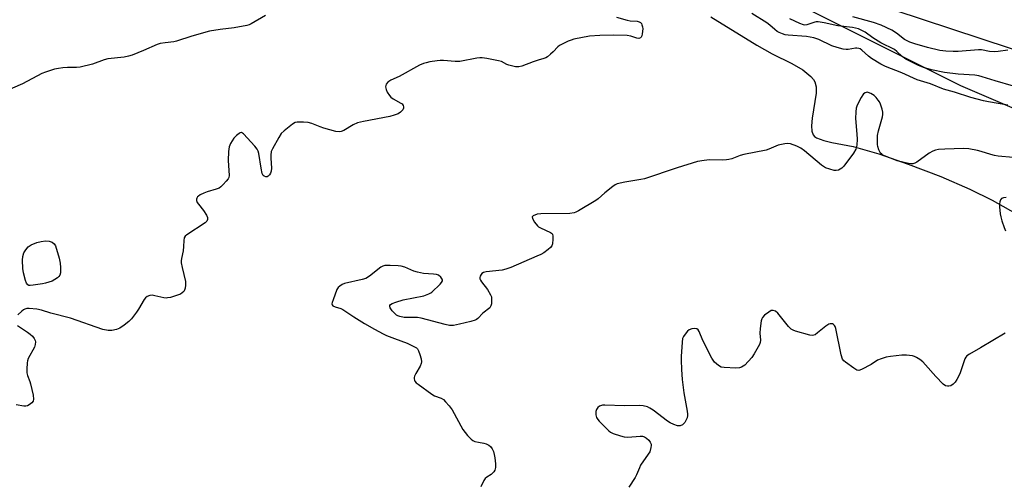
# Model space of a CAD drawing. Units: inches. Extents: x 1183769 to 1189768, y 517459 to 521459.
# Drawn here: x 1186258 to 1186634, y 518075 to 518252 of the extents above; entities that cross this region are included whole.
import ezdxf

# ---------------------------------------------------------------- set-up
doc = ezdxf.new("R2010")
doc.units = ezdxf.units.IN
doc.header["$MEASUREMENT"] = 0
for name, color, linetype in [('HYDRO-Single Line Stream', 4, 'Continuous'), ('NTRL-Trees', 3, 'Continuous'), ('TRANS-Road', 130, 'Continuous'), ('Undefined', 1, 'Continuous')]:
    doc.layers.add(name, color=color, linetype=linetype)

msp = doc.modelspace()

# ---------------------------------------------------------------- linework, layer by layer
at = {"layer": 'HYDRO-Single Line Stream'}
msp.add_lwpolyline([(1186521.86, 518253.26), (1186539.29, 518242.42), (1186545.21, 518239.08), (1186552.63, 518235.44), (1186556.86, 518232.99), (1186559.96, 518230.54), (1186560.95, 518229.39), (1186561.49, 518228.45), (1186561.92, 518226.56), (1186561.91, 518224.17), (1186560.46, 518214.63), (1186560.18, 518211.74), (1186560.29, 518209.63), (1186560.79, 518208.28), (1186561.35, 518207.67), (1186562.13, 518207.13), (1186564.89, 518206.03), (1186567.98, 518205.28), (1186576.14, 518203.74), (1186585.83, 518200.95), (1186597.09, 518197.09), (1186609.45, 518192.34), (1186620.56, 518187.56), (1186629.13, 518183.3), (1186640.19, 518177.11)], dxfattribs=at)
at = {"layer": 'NTRL-Trees'}
msp.add_lwpolyline([(1185825.86, 517729.43), (1186038.27, 517810.35), (1186238.04, 518039.2), (1186123.1, 518342.05), (1186123.49, 518411.82), (1186124.73, 518444.06), (1186153.26, 518456.46), (1186304.55, 518383.29), (1186617.05, 518227.04), (1186834.06, 518134.04), (1187139.12, 518010.03), (1187461.54, 517871.14), (1187894.33, 517683.89)], dxfattribs=at)
at = {"layer": 'TRANS-Road'}
msp.add_lwpolyline([(1186680.12, 518226.67), (1186591.66, 518255.73), (1186537.37, 518276.15), (1186486.06, 518297.94), (1186470.84, 518304.41), (1186402.43, 518339.29), (1186392.46, 518344.74), (1186321.78, 518381.78), (1186312.12, 518387.48), (1186302.35, 518393), (1186292.48, 518398.33), (1186282.51, 518403.47), (1186280.81, 518404.3), (1186272.43, 518408.42), (1186262.27, 518413.17), (1186181.7, 518455.42)], dxfattribs=at)
at = {"layer": 'Undefined'}
for points, elevation in [([(1186351.98, 518253.74), (1186346.49, 518250.52), (1186345.72, 518250.14), (1186344.9, 518249.86), (1186339.99, 518248.99), (1186334.72, 518248.43), (1186330.65, 518247.77), (1186323.92, 518245.89), (1186318.06, 518243.91), (1186316.97, 518243.72), (1186313.68, 518243.37), (1186311.77, 518243), (1186310.7, 518242.61), (1186305.43, 518240.36), (1186301.12, 518238.65), (1186299.75, 518238.2), (1186298.02, 518237.9), (1186291.91, 518237.2), (1186290.5, 518236.79), (1186286.02, 518235.24), (1186281.29, 518234.09), (1186279.88, 518233.94), (1186276.51, 518233.88), (1186274.75, 518233.77), (1186272.98, 518233.57), (1186271.53, 518233.22), (1186268.09, 518232.16), (1186266.69, 518231.63), (1186259.27, 518227.73), (1186251.64, 518224.34)], 208), ([(1186635.01, 518219.52), (1186627.64, 518220.79), (1186625.73, 518221.19), (1186621.01, 518222.47), (1186614.73, 518224.53), (1186610.57, 518225.6), (1186605.52, 518227.72), (1186600.44, 518229.15), (1186594.6, 518231.92), (1186588.42, 518234.25), (1186586.62, 518235.23), (1186583.08, 518237.34), (1186581.93, 518238.22), (1186579.39, 518240.52), (1186578.7, 518240.97), (1186578.23, 518241.14), (1186577.48, 518241.25), (1186576.94, 518241.22), (1186574.2, 518240.78), (1186573.35, 518240.79), (1186572.24, 518240.94), (1186570.04, 518241.51), (1186567.99, 518242.2), (1186563.03, 518244.55), (1186561.11, 518245.16), (1186559.67, 518245.47), (1186558.23, 518245.67), (1186551.27, 518246.18), (1186550.2, 518246.37), (1186549.13, 518246.7), (1186547.84, 518247.24), (1186547.1, 518247.67), (1186546.21, 518248.34), (1186544.32, 518250.02), (1186543.13, 518250.92), (1186537.5, 518254.51)], 206), ([(1186485.85, 518253.11), (1186489.86, 518251.9), (1186491.01, 518251.69), (1186493.74, 518251.54), (1186494.47, 518251.33), (1186494.93, 518251.05), (1186495.31, 518250.66), (1186495.54, 518250.22), (1186495.75, 518249.46), (1186495.84, 518248.65), (1186495.64, 518246.7), (1186495.44, 518245.92), (1186495.25, 518245.48), (1186494.97, 518245.18), (1186494.38, 518245.01), (1186493.64, 518245.13), (1186491.25, 518245.86), (1186489.84, 518246.05), (1186484.63, 518246.19), (1186479.53, 518246.13), (1186475.58, 518245.85), (1186469.6, 518244.66), (1186468.49, 518244.34), (1186467.43, 518243.9), (1186465.07, 518242.82), (1186464.08, 518242.27), (1186463.43, 518241.75), (1186461.71, 518239.93), (1186460.65, 518238.94), (1186459.54, 518238.02), (1186458.83, 518237.57), (1186458.1, 518237.29), (1186456, 518236.74), (1186454.11, 518236.13), (1186449.75, 518234.39), (1186448.64, 518234.1), (1186447.26, 518234.2), (1186444.76, 518234.79), (1186443.97, 518235.09), (1186441.92, 518236.15), (1186440.81, 518236.51), (1186436.39, 518237.34), (1186434.61, 518237.58), (1186433.75, 518237.57), (1186432.6, 518237.41), (1186426.13, 518236.19), (1186424.25, 518236.18), (1186419.82, 518236.55), (1186418.63, 518236.58), (1186417.48, 518236.47), (1186414.61, 518236.02), (1186413.19, 518235.75), (1186412.17, 518235.44), (1186410.72, 518234.75), (1186403.01, 518230.52), (1186399.73, 518229.11), (1186398.64, 518228.32), (1186398, 518227.54), (1186397.83, 518227.08), (1186397.79, 518226.55), (1186397.96, 518225.47), (1186398.43, 518224.47), (1186399.21, 518223.29), (1186399.78, 518222.66), (1186400.72, 518221.94), (1186403.62, 518220.37), (1186404.04, 518220.01), (1186404.42, 518219.38), (1186404.57, 518218.91), (1186404.61, 518218.45), (1186404.38, 518217.8), (1186403.48, 518216.85), (1186402.56, 518216.28), (1186401.05, 518215.7), (1186399.42, 518215.28), (1186389.3, 518213.36), (1186387.04, 518212.83), (1186385.41, 518212.11), (1186381.84, 518209.9), (1186380.89, 518209.52), (1186380.16, 518209.38), (1186378.74, 518209.55), (1186374.17, 518210.78), (1186372.8, 518211.26), (1186369.61, 518212.58), (1186368.23, 518212.98), (1186366.46, 518213.09), (1186364.1, 518213.07), (1186363.26, 518212.91), (1186362.27, 518212.35), (1186359.05, 518209.76), (1186357.99, 518208.75), (1186357.04, 518207.29), (1186354.62, 518202.92), (1186354.19, 518201.86), (1186353.95, 518200.49), (1186353.96, 518199.34), (1186354.22, 518195.56), (1186354.15, 518194.43), (1186353.91, 518193.68), (1186353.5, 518193.01), (1186352.99, 518192.48), (1186352.6, 518192.27), (1186352.16, 518192.25), (1186351.5, 518192.49), (1186351.13, 518192.79), (1186350.76, 518193.51), (1186350.31, 518195.55), (1186349.45, 518201.18), (1186349.22, 518202.03), (1186348.83, 518202.83), (1186347.9, 518203.98), (1186343.64, 518208.61), (1186343.23, 518208.93), (1186342.8, 518209.08), (1186342.38, 518209.01), (1186341.95, 518208.8), (1186340.86, 518207.98), (1186339.88, 518206.98), (1186338.65, 518204.99), (1186338.13, 518203.65), (1186337.85, 518201.91), (1186337.72, 518198.5), (1186338.07, 518192.77), (1186337.94, 518191.97), (1186337.7, 518191.49), (1186337, 518190.59), (1186335.8, 518189.29), (1186334.97, 518188.47), (1186334.29, 518187.95), (1186333.23, 518187.49), (1186329.78, 518186.51), (1186328.4, 518186), (1186327.1, 518185.35), (1186326.4, 518184.91), (1186326.02, 518184.57), (1186325.79, 518184.16), (1186325.7, 518183.7), (1186325.72, 518183.22), (1186325.95, 518182.5), (1186326.37, 518181.82), (1186328.29, 518179.36), (1186329.44, 518177.69), (1186329.87, 518176.69), (1186329.87, 518175.96), (1186329.57, 518175.3), (1186329, 518174.75), (1186322.01, 518170.2), (1186321.38, 518169.68), (1186320.97, 518169.04), (1186320.78, 518167.99), (1186320.7, 518165.72), (1186320.54, 518164.01), (1186319.9, 518161.15), (1186319.81, 518160.29), (1186319.88, 518159.42), (1186320.19, 518157.69), (1186321.43, 518152.34), (1186321.53, 518150.92), (1186321.38, 518149.81), (1186321.11, 518149.04), (1186320.82, 518148.58), (1186320.24, 518148), (1186319.53, 518147.57), (1186318.46, 518147.17), (1186315.72, 518146.31), (1186314.62, 518146.08), (1186314.06, 518146.05), (1186313.22, 518146.15), (1186309.83, 518146.92), (1186308.71, 518147.1), (1186307.88, 518147.07), (1186306.86, 518146.68), (1186306.21, 518146.17), (1186305.68, 518145.48), (1186303.59, 518141.84), (1186302.79, 518140.61), (1186300.86, 518138.15), (1186299.92, 518137.09), (1186298.13, 518135.68), (1186296.47, 518134.58), (1186295.11, 518134.07), (1186293.37, 518133.7), (1186291.92, 518133.67), (1186289.93, 518134.02), (1186277.68, 518138.38), (1186270.11, 518140.31), (1186266.5, 518141.45), (1186264.79, 518141.84), (1186261.85, 518142.08), (1186260.98, 518142.03), (1186260.22, 518141.85), (1186259.74, 518141.61), (1186259.05, 518141.09), (1186257.55, 518139.69)], 206), ([(1186637.24, 518226.75), (1186630.22, 518228.78), (1186625.32, 518230.39), (1186623.94, 518230.73), (1186622.5, 518230.94), (1186616.07, 518231.42), (1186610.95, 518231.96), (1186605.92, 518233.04), (1186602.91, 518233.9), (1186600.72, 518234.82), (1186596.19, 518237.11), (1186594.75, 518238.09), (1186592.72, 518240.02), (1186591.79, 518240.71), (1186586.64, 518243.27), (1186583.55, 518245.27), (1186580.65, 518247.36), (1186579.4, 518248.04), (1186578.09, 518248.59), (1186575.81, 518249.09), (1186570.19, 518249.8), (1186564.97, 518250.92), (1186562.73, 518251.28), (1186561.96, 518251.27), (1186561.43, 518251.18), (1186558.36, 518250.13), (1186557.62, 518250.06), (1186557.08, 518250.16), (1186555.74, 518250.7), (1186551.99, 518252.51)], 208), ([(1186635.04, 518240.54), (1186631.35, 518240.02), (1186629.95, 518239.91), (1186628.08, 518240.04), (1186624.97, 518240.58), (1186623.83, 518240.68), (1186616.18, 518240.06), (1186614.21, 518239.98), (1186611.41, 518240.08), (1186609.18, 518240.43), (1186604.41, 518241.52), (1186599.55, 518242.92), (1186597.68, 518243.61), (1186596.41, 518244.2), (1186595.67, 518244.64), (1186592.66, 518246.96), (1186590.83, 518248.08), (1186586.74, 518250.09), (1186583.87, 518251.08), (1186575.9, 518253.22)], 210), ([(1186637.04, 518199.64), (1186631.4, 518200.14), (1186629.96, 518200.34), (1186628.54, 518200.72), (1186624.92, 518201.94), (1186623.52, 518202.34), (1186620.16, 518202.87), (1186618.14, 518202.98), (1186611, 518202.85), (1186608.66, 518202.64), (1186607.53, 518202.42), (1186606.5, 518202.02), (1186605.03, 518201.22), (1186600.36, 518197.83), (1186599.62, 518197.48), (1186598.86, 518197.26), (1186598.06, 518197.19), (1186597.19, 518197.29), (1186592.84, 518198.3), (1186589.02, 518199.81), (1186587.44, 518200.55), (1186586.97, 518200.86), (1186586.54, 518201.3), (1186585.92, 518202.47), (1186585.49, 518203.76), (1186585.36, 518204.59), (1186585.31, 518206.31), (1186585.38, 518208.03), (1186585.74, 518209.75), (1186587.31, 518215.16), (1186587.45, 518216.02), (1186587.42, 518216.91), (1186587.14, 518218.03), (1186586.47, 518219.98), (1186586.11, 518220.78), (1186585.64, 518221.51), (1186584.89, 518222.43), (1186584.03, 518223.21), (1186582.84, 518223.99), (1186581.85, 518224.42), (1186581.37, 518224.45), (1186580.69, 518224.27), (1186580.08, 518223.89), (1186579.71, 518223.47), (1186579.1, 518222.46), (1186578, 518220.31), (1186577.49, 518219.23), (1186577.2, 518218.4), (1186577.04, 518217.01), (1186577.03, 518214.44), (1186577.54, 518208.53), (1186577.6, 518206.59), (1186577.46, 518204.37), (1186577.09, 518202.73), (1186576.21, 518201.26), (1186572.52, 518196.32), (1186571.7, 518195.53), (1186570.43, 518194.84), (1186569.62, 518194.64), (1186568.8, 518194.69), (1186567.13, 518195.12), (1186565.51, 518195.7), (1186564.76, 518196.13), (1186564.06, 518196.66), (1186557.51, 518202.14), (1186556.09, 518203.18), (1186554.55, 518203.91), (1186552.14, 518204.8), (1186551.08, 518204.97), (1186549.97, 518204.88), (1186547.43, 518204.28), (1186543.9, 518202.74), (1186542.88, 518202.39), (1186534.39, 518200.75), (1186532.96, 518200.31), (1186529.75, 518199.1), (1186528.71, 518198.8), (1186527.84, 518198.7), (1186526.07, 518198.64), (1186521.24, 518198.73), (1186519.28, 518198.49), (1186516.77, 518198.05), (1186509.02, 518195.68), (1186496.57, 518191.5), (1186495.13, 518191.2), (1186488.97, 518190.21), (1186486.11, 518189.58), (1186485.32, 518189.24), (1186484.37, 518188.59), (1186481.44, 518186.19), (1186478.85, 518183.9), (1186477.92, 518183.22), (1186471.39, 518179.32), (1186470.37, 518178.78), (1186469.66, 518178.51), (1186468.07, 518178.33), (1186457.01, 518178.2), (1186455.57, 518177.98), (1186454.06, 518177.41), (1186453.64, 518176.99), (1186453.74, 518176.38), (1186454.6, 518174.95), (1186455.7, 518173.58), (1186456.14, 518173.21), (1186456.89, 518172.77), (1186460.6, 518171.03), (1186461.04, 518170.73), (1186461.37, 518170.36), (1186461.58, 518169.63), (1186461.58, 518168.51), (1186461.4, 518166.77), (1186461.14, 518165.99), (1186460.64, 518165.34), (1186459.78, 518164.57), (1186458.14, 518163.33), (1186457.03, 518162.66), (1186455.5, 518161.95), (1186445.49, 518157.74), (1186443.63, 518157.07), (1186442.28, 518156.68), (1186436.17, 518156.02), (1186435.1, 518155.77), (1186434.46, 518155.38), (1186434.16, 518155), (1186433.84, 518154.34), (1186433.73, 518153.88), (1186433.77, 518153.39), (1186433.96, 518152.9), (1186434.39, 518152.17), (1186436.58, 518149.31), (1186437.8, 518147.3), (1186438.11, 518146.5), (1186438.2, 518145.92), (1186438.14, 518143.86), (1186437.95, 518143.04), (1186437.51, 518142.38), (1186434.87, 518140.25), (1186433.01, 518138.25), (1186432.48, 518137.88), (1186431.96, 518137.64), (1186430.29, 518137.13), (1186426.01, 518136.05), (1186423.66, 518135.62), (1186422.21, 518135.56), (1186420.52, 518135.92), (1186411.33, 518138.44), (1186409.88, 518138.59), (1186404.86, 518138.7), (1186403.17, 518138.96), (1186402.39, 518139.25), (1186401.91, 518139.54), (1186401.27, 518140.1), (1186400.31, 518141.16), (1186399.55, 518142.29), (1186399.41, 518142.98), (1186399.45, 518143.2), (1186399.66, 518143.56), (1186400.27, 518144), (1186401.63, 518144.5), (1186404.5, 518145.32), (1186412.31, 518146.9), (1186414.22, 518147.6), (1186414.97, 518148), (1186415.43, 518148.34), (1186418.54, 518151.39), (1186419.09, 518152.02), (1186419.46, 518152.65), (1186419.49, 518152.86), (1186419.39, 518153.27), (1186418.78, 518154.07), (1186417.95, 518154.76), (1186417.18, 518155.05), (1186416.05, 518155.2), (1186412.25, 518155.42), (1186409.93, 518155.87), (1186408.52, 518156.28), (1186405.06, 518157.8), (1186403.69, 518158.23), (1186402.52, 518158.35), (1186399.55, 518158.47), (1186397.5, 518158.45), (1186396.69, 518158.23), (1186395.96, 518157.81), (1186391.63, 518154.45), (1186390.25, 518153.56), (1186388.88, 518153.12), (1186382.14, 518151.6), (1186381.18, 518151.22), (1186380.27, 518150.6), (1186379.68, 518150.05), (1186379.22, 518149.35), (1186377.75, 518145.43), (1186377.41, 518144.34), (1186377.33, 518143.84), (1186377.41, 518143.41), (1186377.68, 518143.11), (1186378.58, 518142.69), (1186380.72, 518142.02), (1186381.5, 518141.63), (1186385.64, 518138.93), (1186389.76, 518136.39), (1186393.6, 518134.14), (1186396.83, 518132.4), (1186398.14, 518131.8), (1186401.19, 518130.61), (1186406.01, 518128.92), (1186408.84, 518127.49), (1186409.54, 518127.03), (1186409.93, 518126.66), (1186410.35, 518125.95), (1186410.82, 518124.59), (1186411.29, 518122.91), (1186411.42, 518121.8), (1186411.29, 518121.05), (1186410.92, 518120.08), (1186409.28, 518117.34), (1186408.79, 518116.33), (1186408.68, 518115.81), (1186408.68, 518115.3), (1186408.77, 518114.8), (1186408.95, 518114.34), (1186409.48, 518113.72), (1186410.16, 518113.17), (1186415.44, 518109.39), (1186416.45, 518108.82), (1186418.96, 518107.93), (1186419.82, 518107.36), (1186420.66, 518106.56), (1186422.02, 518105.03), (1186423.12, 518103.43), (1186427.17, 518096), (1186428.99, 518093.71), (1186430.36, 518092.22), (1186431.04, 518091.75), (1186431.83, 518091.44), (1186433.23, 518091.1), (1186435.29, 518090.76), (1186436.14, 518090.5), (1186437.17, 518089.98), (1186437.78, 518089.43), (1186438.42, 518088.54), (1186438.91, 518087.54), (1186439.2, 518086.47), (1186439.41, 518085.16), (1186439.64, 518082.9), (1186439.64, 518081.5), (1186439.42, 518080.46), (1186439.01, 518079.78), (1186438.04, 518078.81), (1186436.34, 518077.75), (1186435.7, 518077.24), (1186435.22, 518076.55), (1186434.12, 518074.14)], 204), ([(1186634.46, 518184.33), (1186633.36, 518184.26), (1186632.71, 518183.97), (1186632.26, 518183.42), (1186631.95, 518182.74), (1186631.83, 518181.93), (1186631.88, 518180.76), (1186632.19, 518178.1), (1186632.41, 518176.94), (1186632.81, 518175.52), (1186633.63, 518172.99), (1186634.18, 518171.67)], 202), ([(1186634.1, 518132.66), (1186624.7, 518127.12), (1186620.39, 518124.69), (1186619.46, 518124.05), (1186619.01, 518123.55), (1186618.63, 518122.88), (1186616.72, 518117.23), (1186615.57, 518114.97), (1186614.96, 518114.04), (1186614.21, 518113.25), (1186613.34, 518112.64), (1186612.62, 518112.43), (1186612.1, 518112.45), (1186611.33, 518112.66), (1186610.4, 518113.26), (1186607.56, 518116.17), (1186603.63, 518120.62), (1186602.61, 518121.69), (1186601.48, 518122.61), (1186600.29, 518123.42), (1186599.53, 518123.8), (1186598.7, 518124.01), (1186596.36, 518124.23), (1186594.6, 518124.27), (1186590.3, 518123.84), (1186588.61, 518123.55), (1186586.72, 518122.94), (1186585.42, 518122.38), (1186582.99, 518120.73), (1186579.3, 518118.8), (1186578.26, 518118.47), (1186577.51, 518118.59), (1186576.3, 518119.31), (1186573.18, 518121.58), (1186572.54, 518122.14), (1186572.05, 518122.81), (1186571.54, 518124.47), (1186569.47, 518134.42), (1186569.17, 518135.24), (1186568.91, 518135.63), (1186568.58, 518135.95), (1186568.16, 518136.17), (1186567.71, 518136.28), (1186567.25, 518136.27), (1186566.79, 518136.11), (1186565.69, 518135.38), (1186562.54, 518132.76), (1186561.62, 518132.09), (1186561.14, 518131.86), (1186560.63, 518131.75), (1186559.52, 518131.9), (1186554.04, 518133.47), (1186553.2, 518133.77), (1186552.5, 518134.16), (1186551.4, 518135.22), (1186547.36, 518140.28), (1186546.51, 518140.99), (1186545.58, 518141.36), (1186544.85, 518141.26), (1186543.87, 518140.71), (1186542.21, 518139.47), (1186541.45, 518138.64), (1186541.24, 518138.14), (1186541.04, 518137.32), (1186540.66, 518134.42), (1186540.53, 518132.69), (1186540.7, 518129.94), (1186540.59, 518129.17), (1186540.31, 518128.37), (1186538.36, 518124.78), (1186537.4, 518123.35), (1186534.71, 518120.5), (1186533.54, 518119.69), (1186532.76, 518119.41), (1186531.33, 518119.33), (1186526.89, 518119.54), (1186525.76, 518119.76), (1186524.73, 518120.3), (1186523.25, 518121.68), (1186522.7, 518122.35), (1186522.24, 518123.09), (1186518.81, 518129.86), (1186517.36, 518133.25), (1186516.97, 518133.92), (1186516.41, 518134.38), (1186515.65, 518134.49), (1186514.54, 518134.34), (1186513.5, 518133.95), (1186512.87, 518133.43), (1186511.98, 518132.35), (1186511.37, 518131.41), (1186511.06, 518130.64), (1186510.85, 518129.18), (1186510.53, 518123.81), (1186510.5, 518122.33), (1186510.6, 518118.8), (1186510.83, 518115.01), (1186511.46, 518109.88), (1186512.78, 518102.97), (1186512.93, 518101.82), (1186512.92, 518101.25), (1186512.75, 518100.42), (1186512.32, 518099.34), (1186511.89, 518098.59), (1186511.57, 518098.21), (1186511, 518097.73), (1186510.13, 518097.38), (1186509.68, 518097.34), (1186509.12, 518097.41), (1186507.71, 518097.89), (1186506.33, 518098.49), (1186505.3, 518099.09), (1186499.82, 518103.29), (1186498.6, 518104.14), (1186497.6, 518104.59), (1186496.02, 518105.02), (1186494.61, 518105.11), (1186488.85, 518104.99), (1186481.35, 518105.28), (1186480.54, 518105.21), (1186479.77, 518105.03), (1186479.31, 518104.83), (1186478.74, 518104.37), (1186478.19, 518103.57), (1186477.97, 518102.76), (1186477.94, 518101.61), (1186478.03, 518101.06), (1186478.24, 518100.54), (1186478.7, 518099.83), (1186479.26, 518099.18), (1186482.91, 518095.48), (1186483.59, 518094.96), (1186484.62, 518094.47), (1186487.37, 518093.5), (1186488.77, 518093.12), (1186490.2, 518093.07), (1186494.87, 518093.48), (1186495.73, 518093.41), (1186496.55, 518093.15), (1186497.28, 518092.68), (1186498.12, 518091.85), (1186498.66, 518091.16), (1186499.02, 518090.42), (1186499.07, 518089.91), (1186498.97, 518089.11), (1186498.48, 518087.51), (1186497.89, 518086.5), (1186495.04, 518082.41), (1186494.54, 518081.39), (1186493.49, 518078.74), (1186492.96, 518077.71), (1186490.48, 518074)], 202), ([(1186257.47, 518135.54), (1186261.23, 518133.1), (1186262.29, 518132.31), (1186263.07, 518131.5), (1186263.76, 518130.61), (1186264.14, 518129.91), (1186264.25, 518129.41), (1186264.16, 518128.37), (1186263.84, 518127.31), (1186261.52, 518122.96), (1186261.25, 518122.15), (1186261.1, 518121.31), (1186260.91, 518119), (1186260.95, 518117.57), (1186261.23, 518116.5), (1186262.15, 518114.22), (1186262.41, 518113.4), (1186263.36, 518108.99), (1186263.53, 518107.55), (1186263.35, 518106.8), (1186262.89, 518106.18), (1186261.87, 518105.3), (1186261.16, 518104.96), (1186260.63, 518104.88), (1186259.79, 518104.91), (1186256.91, 518105.33)], 206)]:
    msp.add_lwpolyline(points, dxfattribs=dict(at, elevation=elevation))
at = {"layer": 'Undefined', "elevation": 208}
msp.add_lwpolyline([(1186262.25, 518150.82), (1186261.72, 518150.89), (1186261.29, 518151.1), (1186260.82, 518151.67), (1186260.44, 518152.73), (1186259.74, 518155.62), (1186259.49, 518157.34), (1186259.26, 518160.47), (1186259.39, 518161.9), (1186259.8, 518163.27), (1186260.54, 518164.48), (1186261.47, 518165.54), (1186262.67, 518166.29), (1186264.77, 518167.23), (1186266.41, 518167.63), (1186268.09, 518167.83), (1186269.54, 518167.68), (1186270.65, 518167.33), (1186271.4, 518166.77), (1186271.88, 518165.97), (1186273.27, 518161.31), (1186273.65, 518159.35), (1186273.85, 518157.66), (1186273.84, 518155.69), (1186273.58, 518154.76), (1186273.17, 518154.2), (1186272.71, 518153.8), (1186270.58, 518152.46), (1186268.13, 518151.71), (1186266.94, 518151.44), (1186263.4, 518150.9)], close=True, dxfattribs=at)

doc.saveas('drawing.dxf')
